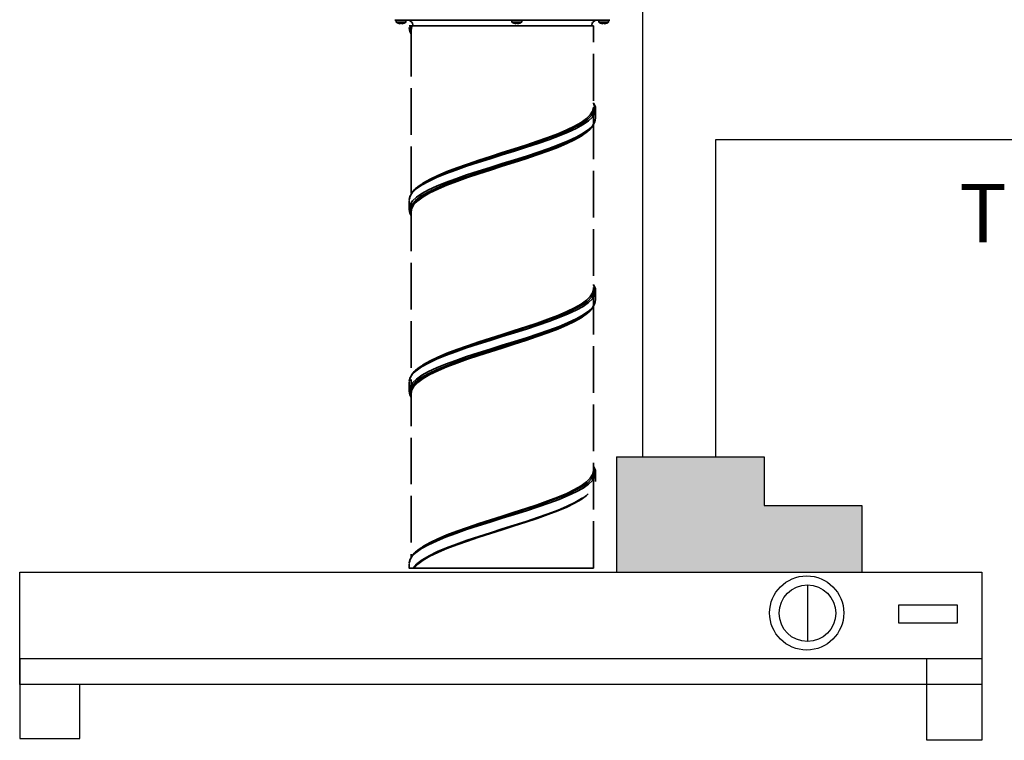
# Model space of a CAD drawing. Units: millimetres. Extents: x -129 to 2067, y -281 to 192.
# Drawn here: x 1536 to 1561, y 83 to 101 of the extents above; entities that cross this region are included whole.
import ezdxf

# ---------------------------------------------------------------- set-up
doc = ezdxf.new("R2010")
doc.units = ezdxf.units.MM
doc.linetypes.add('PDF_IMPORT', pattern=[1, 0.8, -0.2])
doc.layers.add('PDF11_Geometry', color=1, linetype='Continuous')
doc.layers.add('RAPORTTI', color=7, linetype='Continuous')
doc.styles.add('PDF ArialMT', font='arial.ttf')

msp = doc.modelspace()

# ---------------------------------------------------------------- hatches: boundary and pattern name
at = {"layer": 'RAPORTTI'}
h = msp.add_hatch(color=256, dxfattribs=at)
h.dxf.hatch_style = 1
h.paths.add_polyline_path([(1557.75, 88.75), (1556.5, 88.75), (1555.25, 88.75), (1555.25, 90), (1551.459, 90), (1551.459, 87.038), (1557.75, 87.038)])

# ---------------------------------------------------------------- linework, layer by layer
at = {"layer": 'PDF11_Geometry', "color": 7, "lineweight": 35}
for points in [[(1545.772, 101.2), (1545.778, 101.2), (1545.798, 101.2), (1545.83, 101.2), (1545.874, 101.2), (1545.932, 101.2), (1546.001, 101.2), (1546.082, 101.2), (1546.176, 101.2), (1546.28, 101.2), (1546.395, 101.2), (1546.52, 101.2), (1546.655, 101.2), (1546.798, 101.2), (1546.95, 101.2), (1547.109, 101.2), (1547.275, 101.2), (1547.447, 101.2), (1547.624, 101.2), (1547.805, 101.2), (1547.99, 101.2), (1548.177, 101.2), (1548.366, 101.2), (1548.556, 101.2), (1548.745, 101.2), (1548.934, 101.2), (1549.12, 101.2), (1549.304, 101.2), (1549.484, 101.2), (1549.66, 101.2), (1549.83, 101.2), (1549.994, 101.2), (1550.151, 101.2), (1550.3, 101.2), (1550.441, 101.2), (1550.573, 101.2), (1550.696, 101.2), (1550.807, 101.2), (1550.908, 101.2), (1550.998, 101.2), (1551.076, 101.2), (1551.142, 101.2), (1551.196, 101.2), (1551.237, 101.2), (1551.265, 101.2), (1551.28, 101.2), (1551.283, 101.2)], [(1545.8, 101.2), (1545.8, 101.15), (1545.806, 101.145), (1545.812, 101.141), (1545.818, 101.137), (1545.825, 101.133), (1545.831, 101.129), (1545.837, 101.126), (1545.844, 101.122), (1545.851, 101.119)], [(1545.8, 101.15), (1545.808, 101.15), (1545.827, 101.15), (1545.858, 101.15), (1545.897, 101.15), (1545.939, 101.15), (1545.979, 101.15), (1546.015, 101.15), (1546.04, 101.15), (1546.054, 101.15), (1546.056, 101.15)], [(1545.851, 101.119), (1545.851, 101.12), (1545.851, 101.12), (1545.851, 101.12), (1545.909, 101.105), (1545.909, 101.107), (1545.909, 101.108), (1545.909, 101.109), (1545.909, 101.111), (1545.909, 101.113), (1545.909, 101.115), (1545.909, 101.118), (1545.909, 101.12), (1545.948, 101.12), (1545.948, 101.118), (1545.948, 101.115), (1545.948, 101.113), (1545.948, 101.111), (1545.948, 101.109), (1545.948, 101.108), (1545.948, 101.107), (1545.948, 101.105), (1546.006, 101.12), (1546.006, 101.12), (1546.006, 101.12), (1546.006, 101.119)], [(1546.006, 101.119), (1546.013, 101.122), (1546.019, 101.126), (1546.026, 101.129), (1546.032, 101.133), (1546.038, 101.137), (1546.044, 101.141), (1546.05, 101.145), (1546.055, 101.15), (1546.055, 101.2)], [(1546.087, 101.2), (1546.116, 101.197), (1546.144, 101.189), (1546.169, 101.175), (1546.191, 101.157), (1546.21, 101.134), (1546.223, 101.109), (1546.232, 101.081), (1546.235, 101.052)], [(1548.77, 101.2), (1548.77, 101.15), (1548.776, 101.145), (1548.782, 101.141), (1548.788, 101.137), (1548.794, 101.133), (1548.8, 101.129), (1548.806, 101.126), (1548.813, 101.122), (1548.82, 101.119)], [(1548.77, 101.15), (1548.777, 101.15), (1548.797, 101.15), (1548.828, 101.15), (1548.866, 101.15), (1548.908, 101.15), (1548.949, 101.15), (1548.984, 101.15), (1549.01, 101.15), (1549.023, 101.15), (1549.025, 101.15)], [(1548.82, 101.119), (1548.82, 101.12), (1548.82, 101.12), (1548.82, 101.12), (1548.878, 101.105), (1548.878, 101.107), (1548.878, 101.108), (1548.878, 101.109), (1548.878, 101.111), (1548.878, 101.113), (1548.878, 101.115), (1548.878, 101.118), (1548.878, 101.12), (1548.917, 101.12), (1548.917, 101.118), (1548.917, 101.115), (1548.917, 101.113), (1548.917, 101.111), (1548.917, 101.109), (1548.917, 101.108), (1548.917, 101.107), (1548.917, 101.105), (1548.975, 101.12), (1548.975, 101.12), (1548.975, 101.12), (1548.975, 101.119)], [(1548.975, 101.119), (1548.982, 101.122), (1548.988, 101.126), (1548.995, 101.129), (1549.001, 101.133), (1549.007, 101.137), (1549.013, 101.141), (1549.019, 101.145), (1549.025, 101.15), (1549.025, 101.2)], [(1550.82, 101.052), (1550.823, 101.081), (1550.832, 101.109), (1550.845, 101.134), (1550.864, 101.157), (1550.886, 101.175), (1550.912, 101.189), (1550.94, 101.197), (1550.968, 101.2)], [(1551, 101.2), (1551, 101.15), (1551.005, 101.145), (1551.011, 101.141), (1551.017, 101.137), (1551.023, 101.133), (1551.029, 101.129), (1551.036, 101.126), (1551.043, 101.122), (1551.049, 101.119)], [(1551, 101.15), (1551.006, 101.15), (1551.027, 101.15), (1551.057, 101.15), (1551.096, 101.15), (1551.137, 101.15), (1551.178, 101.15), (1551.213, 101.15), (1551.239, 101.15), (1551.253, 101.15), (1551.255, 101.15)], [(1551.049, 101.119), (1551.049, 101.12), (1551.049, 101.12), (1551.049, 101.12), (1551.108, 101.105), (1551.108, 101.107), (1551.108, 101.108), (1551.108, 101.109), (1551.108, 101.111), (1551.108, 101.113), (1551.108, 101.115), (1551.108, 101.118), (1551.108, 101.12), (1551.146, 101.12), (1551.146, 101.118), (1551.146, 101.115), (1551.146, 101.113), (1551.146, 101.111), (1551.146, 101.109), (1551.146, 101.108), (1551.146, 101.107), (1551.146, 101.105), (1551.205, 101.12), (1551.205, 101.12), (1551.205, 101.12), (1551.205, 101.119)], [(1551.205, 101.119), (1551.211, 101.122), (1551.218, 101.126), (1551.224, 101.129), (1551.231, 101.133), (1551.237, 101.137), (1551.243, 101.141), (1551.249, 101.145), (1551.255, 101.15), (1551.255, 101.2)], [(1546.135, 101.011), (1546.143, 100.95), (1546.157, 100.905), (1546.173, 100.871), (1546.19, 100.842)], [(1546.138, 101.052), (1546.142, 101.052), (1546.151, 101.052), (1546.169, 101.052), (1546.177, 101.052), (1546.184, 101.052), (1546.196, 101.052), (1546.207, 101.052), (1546.212, 101.052), (1546.215, 101.052), (1546.246, 101.052), (1546.291, 101.052), (1546.347, 101.052), (1546.416, 101.052), (1546.496, 101.052), (1546.588, 101.052), (1546.69, 101.052), (1546.803, 101.052), (1546.925, 101.052), (1547.056, 101.052), (1547.195, 101.052), (1547.342, 101.052), (1547.495, 101.052), (1547.654, 101.052), (1547.818, 101.052), (1547.986, 101.052), (1548.157, 101.052), (1548.329, 101.052), (1548.503, 101.052), (1548.677, 101.052), (1548.851, 101.052), (1549.022, 101.052), (1549.19, 101.052), (1549.355, 101.052), (1549.516, 101.052), (1549.671, 101.052), (1549.82, 101.052), (1549.961, 101.052), (1550.094, 101.052), (1550.219, 101.052), (1550.335, 101.052), (1550.44, 101.052), (1550.534, 101.052), (1550.618, 101.052), (1550.69, 101.052), (1550.75, 101.052), (1550.798, 101.052), (1550.833, 101.052), (1550.855, 101.052), (1550.864, 101.052), (1550.865, 101.052)], [(1546.19, 100.859), (1546.178, 100.879), (1546.157, 100.977), (1546.169, 101.051), (1546.169, 101.052)], [(1546.188, 100.924), (1546.179, 100.964), (1546.194, 101.045), (1546.196, 101.052)], [(1546.19, 100.945), (1546.208, 101.035), (1546.215, 101.052)], [(1546.447, 96.985), (1546.475, 97.004), (1546.647, 97.101), (1546.852, 97.198), (1547.084, 97.295), (1547.342, 97.392), (1547.62, 97.49), (1547.914, 97.587), (1548.218, 97.684), (1548.527, 97.781), (1548.837, 97.878), (1549.141, 97.975), (1549.435, 98.072), (1549.713, 98.169), (1549.971, 98.266), (1550.204, 98.363), (1550.408, 98.46), (1550.581, 98.557), (1550.717, 98.655), (1550.817, 98.751), (1550.877, 98.848), (1550.898, 98.946), (1550.877, 99.043), (1550.864, 99.064)], [(1550.92, 98.685), (1550.92, 98.907), (1550.914, 98.964), (1550.902, 99.007), (1550.887, 99.041), (1550.87, 99.073), (1550.864, 99.08)], [(1546.481, 97.007), (1546.504, 97.023), (1546.673, 97.12), (1546.875, 97.217), (1547.105, 97.314), (1547.359, 97.412), (1547.633, 97.509), (1547.923, 97.606), (1548.222, 97.703), (1548.527, 97.8), (1548.832, 97.897), (1549.132, 97.994), (1549.422, 98.091), (1549.696, 98.188), (1549.951, 98.285), (1550.18, 98.382), (1550.381, 98.479), (1550.551, 98.577), (1550.687, 98.674), (1550.785, 98.771), (1550.845, 98.868), (1550.865, 98.965)], [(1546.19, 96.285), (1546.208, 96.376), (1546.26, 96.467), (1546.357, 96.567), (1546.494, 96.667), (1546.667, 96.767), (1546.875, 96.868), (1547.105, 96.965), (1547.359, 97.062), (1547.633, 97.159), (1547.923, 97.256), (1548.223, 97.353), (1548.527, 97.45), (1548.832, 97.547), (1549.132, 97.644), (1549.422, 97.741), (1549.696, 97.838), (1549.95, 97.936), (1550.18, 98.033), (1550.382, 98.129), (1550.551, 98.227), (1550.687, 98.324), (1550.734, 98.37)], [(1546.188, 96.264), (1546.179, 96.304), (1546.194, 96.385), (1546.235, 96.467), (1546.33, 96.572), (1546.469, 96.677), (1546.649, 96.782), (1546.867, 96.887), (1547.098, 96.984), (1547.353, 97.081), (1547.629, 97.178), (1547.92, 97.275), (1548.221, 97.372), (1548.527, 97.469), (1548.834, 97.566), (1549.135, 97.663), (1549.426, 97.76), (1549.702, 97.858), (1549.957, 97.954), (1550.188, 98.052), (1550.391, 98.149), (1550.561, 98.246), (1550.586, 98.263)], [(1546.348, 96.915), (1546.447, 96.984)], [(1546.135, 96.577), (1546.135, 96.355)], [(1546.447, 92.325), (1546.475, 92.344), (1546.647, 92.442), (1546.852, 92.539), (1547.084, 92.636), (1547.342, 92.733), (1547.62, 92.83), (1547.914, 92.927), (1548.218, 93.024), (1548.527, 93.121), (1548.837, 93.218), (1549.141, 93.315), (1549.435, 93.413), (1549.713, 93.51), (1549.971, 93.607), (1550.204, 93.704), (1550.408, 93.801), (1550.581, 93.898), (1550.717, 93.995), (1550.817, 94.092), (1550.877, 94.189), (1550.898, 94.286), (1550.877, 94.384), (1550.864, 94.404)], [(1546.481, 92.348), (1546.504, 92.364), (1546.673, 92.461), (1546.875, 92.558), (1547.105, 92.655), (1547.359, 92.752), (1547.633, 92.849), (1547.923, 92.946), (1548.222, 93.043), (1548.527, 93.141), (1548.832, 93.238), (1549.132, 93.335), (1549.422, 93.431), (1549.696, 93.529), (1549.951, 93.626), (1550.18, 93.723), (1550.381, 93.82), (1550.551, 93.917), (1550.687, 94.014), (1550.785, 94.111), (1550.845, 94.208), (1550.865, 94.305)], [(1550.92, 94.026), (1550.92, 94.248), (1550.914, 94.305), (1550.902, 94.348), (1550.887, 94.382), (1550.87, 94.413), (1550.864, 94.421)], [(1546.188, 91.605), (1546.179, 91.645), (1546.194, 91.726), (1546.235, 91.807), (1546.33, 91.912), (1546.469, 92.017), (1546.649, 92.122), (1546.867, 92.227), (1547.098, 92.324), (1547.353, 92.422), (1547.629, 92.518), (1547.92, 92.616), (1548.221, 92.712), (1548.527, 92.81), (1548.834, 92.907), (1549.135, 93.004), (1549.426, 93.101), (1549.702, 93.198), (1549.957, 93.295), (1550.188, 93.392), (1550.391, 93.489), (1550.561, 93.586), (1550.586, 93.604)], [(1546.19, 91.625), (1546.208, 91.716), (1546.26, 91.807), (1546.357, 91.907), (1546.494, 92.007), (1546.667, 92.108), (1546.875, 92.208), (1547.105, 92.305), (1547.359, 92.402), (1547.633, 92.5), (1547.923, 92.596), (1548.223, 92.694), (1548.527, 92.79), (1548.832, 92.887), (1549.132, 92.984), (1549.422, 93.082), (1549.696, 93.179), (1549.95, 93.276), (1550.18, 93.373), (1550.382, 93.47), (1550.551, 93.567), (1550.687, 93.664), (1550.734, 93.711)], [(1546.348, 92.255), (1546.447, 92.325)], [(1546.135, 91.918), (1546.135, 91.696)], [(1546.447, 87.666), (1546.475, 87.685), (1546.647, 87.782), (1546.852, 87.879), (1547.084, 87.976), (1547.342, 88.074), (1547.62, 88.171), (1547.914, 88.267), (1548.218, 88.365), (1548.527, 88.462), (1548.837, 88.559), (1549.141, 88.656), (1549.435, 88.753), (1549.713, 88.85), (1549.971, 88.947), (1550.204, 89.044), (1550.408, 89.141), (1550.581, 89.238), (1550.717, 89.336), (1550.817, 89.433), (1550.877, 89.53), (1550.898, 89.627), (1550.877, 89.724), (1550.864, 89.745)], [(1550.92, 89.366), (1550.92, 89.588), (1550.914, 89.645), (1550.902, 89.689), (1550.887, 89.722), (1550.87, 89.754), (1550.864, 89.761)], [(1546.481, 87.689), (1546.504, 87.705), (1546.673, 87.802), (1546.875, 87.899), (1547.105, 87.996), (1547.359, 88.093), (1547.633, 88.19), (1547.923, 88.287), (1548.222, 88.384), (1548.527, 88.481), (1548.832, 88.578), (1549.132, 88.675), (1549.422, 88.772), (1549.696, 88.869), (1549.951, 88.966), (1550.18, 89.063), (1550.381, 89.161), (1550.551, 89.258), (1550.687, 89.355), (1550.785, 89.452), (1550.845, 89.548), (1550.865, 89.646)], [(1546.235, 87.147), (1546.33, 87.253), (1546.469, 87.358), (1546.649, 87.463), (1546.867, 87.568), (1547.098, 87.665), (1547.353, 87.762), (1547.629, 87.859), (1547.92, 87.956), (1548.221, 88.053), (1548.527, 88.15), (1548.834, 88.248), (1549.135, 88.344), (1549.426, 88.441), (1549.702, 88.538), (1549.957, 88.636), (1550.188, 88.733), (1550.391, 88.83), (1550.561, 88.927), (1550.586, 88.944)], [(1546.26, 87.147), (1546.357, 87.248), (1546.494, 87.348), (1546.667, 87.448), (1546.875, 87.548), (1547.105, 87.645), (1547.359, 87.743), (1547.633, 87.84), (1547.923, 87.937), (1548.223, 88.034), (1548.527, 88.131), (1548.832, 88.228), (1549.132, 88.325), (1549.422, 88.422), (1549.696, 88.519), (1549.95, 88.616), (1550.18, 88.713), (1550.382, 88.81), (1550.551, 88.907), (1550.687, 89.005), (1550.734, 89.052)], [(1546.348, 87.596), (1546.447, 87.666)], [(1550.865, 87.147), (1550.859, 87.147), (1550.842, 87.147), (1550.811, 87.147), (1550.767, 87.147), (1550.712, 87.147), (1550.643, 87.147), (1550.564, 87.147), (1550.473, 87.147), (1550.371, 87.147), (1550.259, 87.147), (1550.137, 87.147), (1550.007, 87.147), (1549.868, 87.147), (1549.722, 87.147), (1549.569, 87.147), (1549.411, 87.147), (1549.247, 87.147), (1549.079, 87.147), (1548.909, 87.147), (1548.736, 87.147), (1548.562, 87.147), (1548.388, 87.147), (1548.215, 87.147), (1548.043, 87.147), (1547.875, 87.147), (1547.709, 87.147), (1547.549, 87.147), (1547.393, 87.147), (1547.244, 87.147), (1547.103, 87.147), (1546.968, 87.147), (1546.843, 87.147), (1546.727, 87.147), (1546.622, 87.147), (1546.526, 87.147), (1546.442, 87.147), (1546.369, 87.147), (1546.309, 87.147), (1546.26, 87.147), (1546.254, 87.147), (1546.246, 87.147), (1546.235, 87.147), (1546.227, 87.147), (1546.218, 87.147), (1546.205, 87.147), (1546.182, 87.147), (1546.169, 87.147), (1546.162, 87.147), (1546.155, 87.147), (1546.15, 87.147), (1546.146, 87.147), (1546.141, 87.147), (1546.139, 87.147), (1546.136, 87.147), (1546.135, 87.147), (1546.135, 87.259)]]:
    msp.add_lwpolyline(points, dxfattribs=at)
at = {"layer": 'PDF11_Geometry', "color": 7, "linetype": 'PDF_IMPORT', "lineweight": 35, "ltscale": 1.493472}
msp.add_lwpolyline([(1546.19, 100.945), (1546.19, 87.432)], dxfattribs=at)
at = {"layer": 'PDF11_Geometry', "color": 7, "linetype": 'PDF_IMPORT', "lineweight": 35, "ltscale": 1.498125}
msp.add_lwpolyline([(1550.864, 87.147), (1550.864, 101.052)], dxfattribs=at)
at = {"layer": 'PDF11_Geometry', "color": 7, "lineweight": 35}
for points in [[(1546.479, 97.008), (1546.461, 96.996), (1546.444, 96.984), (1546.371, 96.933), (1546.34, 96.908, 0.197148), (1546.139, 96.596), (1546.156, 96.674), (1546.217, 96.772), (1546.317, 96.869), (1546.455, 96.966), (1546.63, 97.063), (1546.836, 97.16), (1547.071, 97.257), (1547.331, 97.354), (1547.612, 97.451), (1547.908, 97.548), (1548.215, 97.645), (1548.527, 97.742), (1548.84, 97.839), (1549.147, 97.937), (1549.443, 98.034), (1549.724, 98.131), (1549.984, 98.228), (1550.219, 98.325), (1550.426, 98.422), (1550.599, 98.519), (1550.738, 98.616), (1550.839, 98.713), (1550.9, 98.81), (1550.92, 98.907)], [(1546.19, 96.199), (1546.178, 96.22), (1546.157, 96.317), (1546.169, 96.392), (1546.205, 96.467), (1546.299, 96.575), (1546.44, 96.683), (1546.625, 96.791), (1546.852, 96.9), (1547.084, 96.997), (1547.342, 97.094), (1547.62, 97.191), (1547.914, 97.288), (1548.218, 97.385), (1548.527, 97.482), (1548.837, 97.579), (1549.141, 97.676), (1549.435, 97.773), (1549.713, 97.87), (1549.971, 97.967), (1550.204, 98.064), (1550.408, 98.162), (1550.581, 98.258), (1550.609, 98.278, 0.241343), (1550.92, 98.685), (1550.9, 98.588), (1550.839, 98.491), (1550.738, 98.394), (1550.599, 98.297), (1550.426, 98.2), (1550.219, 98.103), (1549.984, 98.006), (1549.724, 97.909), (1549.443, 97.812), (1549.147, 97.714), (1548.84, 97.618), (1548.527, 97.52), (1548.215, 97.423), (1547.908, 97.326), (1547.612, 97.229), (1547.331, 97.132), (1547.071, 97.035), (1546.836, 96.938), (1546.635, 96.844), (1546.465, 96.749), (1546.328, 96.655), (1546.226, 96.561), (1546.162, 96.467), (1546.141, 96.411), (1546.135, 96.352), (1546.143, 96.29), (1546.157, 96.246), (1546.173, 96.212), (1546.19, 96.182)], [(1546.479, 92.348), (1546.461, 92.336), (1546.444, 92.325), (1546.371, 92.274), (1546.34, 92.248, 0.196478), (1546.139, 91.936), (1546.156, 92.015), (1546.217, 92.112), (1546.317, 92.209), (1546.455, 92.306), (1546.63, 92.403), (1546.836, 92.5), (1547.071, 92.597), (1547.331, 92.695), (1547.612, 92.792), (1547.908, 92.889), (1548.215, 92.985), (1548.527, 93.083), (1548.84, 93.18), (1549.147, 93.277), (1549.443, 93.374), (1549.724, 93.471), (1549.984, 93.569), (1550.219, 93.665), (1550.426, 93.762), (1550.599, 93.859), (1550.738, 93.956), (1550.839, 94.054), (1550.9, 94.151), (1550.92, 94.248)], [(1546.19, 91.54), (1546.178, 91.56), (1546.157, 91.658), (1546.169, 91.733), (1546.205, 91.807), (1546.299, 91.915), (1546.44, 92.024), (1546.625, 92.132), (1546.852, 92.24), (1547.084, 92.337), (1547.342, 92.434), (1547.62, 92.532), (1547.914, 92.629), (1548.218, 92.725), (1548.527, 92.822), (1548.837, 92.92), (1549.141, 93.017), (1549.435, 93.114), (1549.713, 93.211), (1549.971, 93.308), (1550.204, 93.405), (1550.408, 93.502), (1550.581, 93.599), (1550.609, 93.619, 0.241505), (1550.92, 94.026), (1550.9, 93.929), (1550.839, 93.832), (1550.738, 93.735), (1550.599, 93.637), (1550.426, 93.54), (1550.219, 93.444), (1549.984, 93.346), (1549.724, 93.249), (1549.443, 93.152), (1549.147, 93.055), (1548.84, 92.958), (1548.527, 92.861), (1548.215, 92.764), (1547.908, 92.667), (1547.612, 92.57), (1547.331, 92.473), (1547.071, 92.376), (1546.836, 92.278), (1546.635, 92.184), (1546.465, 92.09), (1546.328, 91.995), (1546.226, 91.901), (1546.162, 91.807), (1546.141, 91.752), (1546.135, 91.692), (1546.143, 91.631), (1546.157, 91.586), (1546.173, 91.553), (1546.19, 91.523)], [(1546.479, 87.689), (1546.461, 87.677), (1546.444, 87.665), (1546.371, 87.614), (1546.34, 87.589, 0.195515), (1546.139, 87.277), (1546.156, 87.356), (1546.217, 87.453), (1546.317, 87.55), (1546.455, 87.647), (1546.63, 87.744), (1546.836, 87.841), (1547.071, 87.938), (1547.331, 88.035), (1547.612, 88.132), (1547.908, 88.229), (1548.215, 88.326), (1548.527, 88.423), (1548.84, 88.521), (1549.147, 88.618), (1549.443, 88.715), (1549.724, 88.811), (1549.984, 88.909), (1550.219, 89.006), (1550.426, 89.103), (1550.599, 89.2), (1550.738, 89.297), (1550.839, 89.394), (1550.9, 89.491), (1550.92, 89.588)]]:
    msp.add_lwpolyline(points, format="xyb", dxfattribs=at)
at = {"layer": 'RAPORTTI'}
for p, q in [((1552.125, 113.125), (1552.125, 90)), ((1551.459, 90), (1555.25, 90)), ((1551.459, 90), (1551.459, 87.038)), ((1555.25, 90), (1555.25, 88.75)), ((1555.25, 88.75), (1556.5, 88.75)), ((1556.5, 88.75), (1557.75, 88.75)), ((1557.75, 88.75), (1557.75, 87.038)), ((1536.142, 84.163), (1536.142, 87.038)), ((1536.142, 87.038), (1560.834, 87.038)), ((1536.142, 87.038), (1560.834, 87.038)), ((1560.834, 87.038), (1560.834, 84.819)), ((1556.357, 86.715), (1556.357, 85.262)), ((1560.834, 84.819), (1536.142, 84.819)), ((1536.142, 84.819), (1536.142, 82.776)), ((1559.422, 82.73), (1559.422, 84.819)), ((1560.834, 84.819), (1560.834, 82.73)), ((1559.422, 82.73), (1559.422, 84.574)), ((1560.834, 84.163), (1536.142, 84.163)), ((1537.686, 82.776), (1537.686, 84.163)), ((1536.142, 82.776), (1537.686, 82.776)), ((1560.834, 82.73), (1559.422, 82.73))]:
    msp.add_line(p, q, dxfattribs=at)
at = {"layer": 'RAPORTTI', "color": 7}
msp.add_lwpolyline([(1569, 128.75), (1569, 98.125), (1559.625, 98.125), (1554, 98.125), (1554, 90)], dxfattribs=at)
at = {"layer": 'RAPORTTI'}
msp.add_lwpolyline([(1558.698, 86.207), (1560.197, 86.207), (1560.197, 85.738), (1558.698, 85.738)], close=True, dxfattribs=at)
for centre, radius in [((1556.338, 85.995), 0.951), ((1556.357, 85.989), 0.726)]:
    msp.add_circle(centre, radius, dxfattribs=at)

# ---------------------------------------------------------------- texts
at = {"layer": 'RAPORTTI', "color": 250, "true_color": 0x404040, "insert": (1560.25, 96.25), "char_height": 1.5, "width": 24.70611, "attachment_point": 4, "style": 'PDF ArialMT'}
msp.add_mtext('{\\C7;TILATIETO}', dxfattribs=at)

doc.saveas('drawing.dxf')
